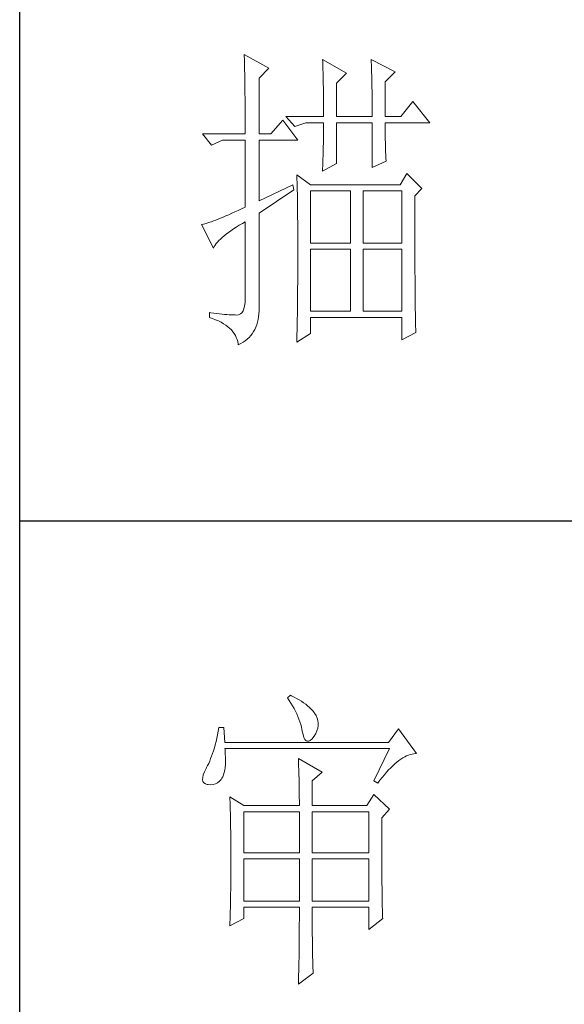
# Model space of a CAD drawing. Units: millimetres. Extents: x 9078 to 28240, y -46737 to 21704.
# Drawn here: x 27730 to 27822, y -34994 to -34827 of the extents above; entities that cross this region are included whole.
import ezdxf

# ---------------------------------------------------------------- set-up
doc = ezdxf.new("R2010")
doc.units = ezdxf.units.MM
doc.header["$LTSCALE"] = 10
doc.layers.add('轮廓线', color=7, linetype='Continuous', lineweight=25)

# ---------------------------------------------------------------- blocks, each defined once
blk = doc.blocks.new('文字')
at = {"layer": '轮廓线', "color": 7, "lineweight": 0}
for p, q in [((3755.22, 917.54), (3755.24, 917.22)), ((3759.11, 915.41), (3755.22, 917.54)), ((3755.24, 917.22), (3755.25, 916.89)), ((3755.25, 916.89), (3755.26, 916.53)), ((3755.26, 916.53), (3755.27, 916.17)), ((3755.27, 916.17), (3755.28, 915.8)), ((3755.28, 915.8), (3755.29, 915.41)), ((3767.51, 916.77), (3767.53, 916.38)), ((3771.24, 914.63), (3767.51, 916.77)), ((3767.53, 916.38), (3767.54, 915.99)), ((3767.54, 915.99), (3767.55, 915.58)), ((3767.55, 915.58), (3767.57, 915.16)), ((3775.12, 916.77), (3775.14, 916.36)), ((3778.86, 914.82), (3775.12, 916.77)), ((3775.14, 916.36), (3775.16, 915.95)), ((3775.16, 915.95), (3775.17, 915.53)), ((3775.17, 915.53), (3775.18, 915.1)), ((3755.29, 915.41), (3755.3, 915.01)), ((3755.3, 915.01), (3755.31, 914.6)), ((3755.31, 914.6), (3755.31, 914.17)), ((3755.31, 914.17), (3755.32, 913.73)), ((3757.56, 913.85), (3759.11, 915.41)), ((3767.57, 915.16), (3767.58, 914.73)), ((3767.58, 914.73), (3767.59, 914.3)), ((3767.59, 914.3), (3767.6, 913.84)), ((3769.68, 913.07), (3771.24, 914.63)), ((3775.18, 915.1), (3775.2, 914.66)), ((3775.2, 914.66), (3775.21, 914.21)), ((3775.21, 914.21), (3775.22, 913.75)), ((3777.3, 913.27), (3778.86, 914.82)), ((3755.32, 913.73), (3755.33, 913.28)), ((3755.33, 913.28), (3755.34, 912.81)), ((3755.34, 912.81), (3755.34, 912.33)), ((3757.56, 905.1), (3757.56, 913.85)), ((3767.6, 913.84), (3767.61, 913.38)), ((3767.61, 913.38), (3767.62, 912.91)), ((3767.62, 912.91), (3767.63, 912.42)), ((3767.63, 912.42), (3767.64, 911.92)), ((3769.68, 907.82), (3769.68, 913.07)), ((3775.22, 913.75), (3775.23, 913.29)), ((3775.23, 913.29), (3775.24, 912.81)), ((3775.24, 912.81), (3775.25, 912.32)), ((3777.3, 907.82), (3777.3, 913.27)), ((3755.34, 912.33), (3755.35, 911.84)), ((3755.35, 911.84), (3755.35, 911.34)), ((3755.35, 911.34), (3755.36, 910.82)), ((3755.36, 910.82), (3755.36, 910.29)), ((3767.64, 911.92), (3767.64, 911.41)), ((3767.64, 911.41), (3767.65, 910.89)), ((3767.65, 910.89), (3767.65, 910.36)), ((3775.25, 912.32), (3775.26, 911.83)), ((3775.26, 911.83), (3775.26, 911.32)), ((3775.26, 911.32), (3775.27, 910.81)), ((3775.27, 910.81), (3775.27, 910.29)), ((3755.36, 910.29), (3755.37, 909.75)), ((3755.37, 909.75), (3755.37, 909.19)), ((3767.65, 910.36), (3767.66, 909.82)), ((3767.66, 909.82), (3767.66, 909.26)), ((3767.66, 909.26), (3767.66, 908.7)), ((3775.27, 910.29), (3775.28, 909.76)), ((3775.28, 909.76), (3775.28, 909.22)), ((3781.65, 910.16), (3779.79, 907.82)), ((3784.3, 906.85), (3781.65, 910.16)), ((3755.37, 909.19), (3755.37, 908.62)), ((3755.37, 908.62), (3755.37, 908.04)), ((3755.37, 908.04), (3755.38, 907.45)), ((3761.75, 907.82), (3763.15, 906.27)), ((3761.75, 907.82), (3767.66, 907.82)), ((3767.66, 908.7), (3767.66, 907.82)), ((3769.68, 907.82), (3775.28, 907.82)), ((3775.28, 909.22), (3775.28, 908.67)), ((3775.28, 908.67), (3775.28, 907.82)), ((3777.3, 907.82), (3779.79, 907.82)), ((3755.38, 907.45), (3755.38, 906.84)), ((3755.38, 906.84), (3755.38, 906.22)), ((3755.38, 906.22), (3755.38, 905.1)), ((3761.29, 907.24), (3759.42, 905.1)), ((3763.62, 904.13), (3761.29, 907.24)), ((3763.15, 906.27), (3764.87, 906.85)), ((3764.87, 906.85), (3767.66, 906.85)), ((3767.66, 906.85), (3767.66, 906.4)), ((3767.66, 906.4), (3767.66, 905.95)), ((3769.68, 900.44), (3769.68, 906.85)), ((3769.68, 906.85), (3775.28, 906.85)), ((3775.28, 906.85), (3775.28, 899.85)), ((3777.3, 906.63), (3777.3, 906.85)), ((3777.3, 906.85), (3784.3, 906.85)), ((3777.3, 906.16), (3777.3, 906.63)), ((3748.69, 905.1), (3750.1, 903.35)), ((3748.69, 905.1), (3755.38, 905.1)), ((3757.56, 905.1), (3759.42, 905.1)), ((3767.66, 905.49), (3767.65, 905.03)), ((3767.65, 905.03), (3767.65, 904.56)), ((3767.66, 905.95), (3767.66, 905.49)), ((3777.31, 905.68), (3777.3, 906.16)), ((3777.31, 905.21), (3777.31, 905.68)), ((3777.32, 904.73), (3777.31, 905.21)), ((3777.33, 904.25), (3777.32, 904.73)), ((3750.1, 903.35), (3751.81, 904.13)), ((3751.81, 904.13), (3755.38, 904.13)), ((3755.38, 904.13), (3755.38, 893.63)), ((3757.56, 894.6), (3757.56, 904.13)), ((3757.56, 904.13), (3763.62, 904.13)), ((3767.62, 903.13), (3767.61, 902.65)), ((3767.63, 903.61), (3767.62, 903.13)), ((3767.64, 904.09), (3767.63, 903.61)), ((3767.65, 904.56), (3767.64, 904.09)), ((3777.35, 903.77), (3777.33, 904.25)), ((3777.36, 903.28), (3777.35, 903.77)), ((3777.37, 902.8), (3777.36, 903.28)), ((3767.59, 901.66), (3767.57, 901.16)), ((3767.6, 902.15), (3767.59, 901.66)), ((3767.61, 902.65), (3767.6, 902.15)), ((3777.39, 902.31), (3777.37, 902.8)), ((3777.41, 901.82), (3777.39, 902.31)), ((3777.43, 901.32), (3777.41, 901.82)), ((3767.51, 899.27), (3769.68, 900.44)), ((3767.54, 900.14), (3767.52, 899.63)), ((3767.56, 900.65), (3767.54, 900.14)), ((3767.57, 901.16), (3767.56, 900.65)), ((3775.28, 899.85), (3777.46, 900.82)), ((3777.46, 900.82), (3777.43, 901.32)), ((3763.47, 898.68), (3763.48, 898.44)), ((3765.64, 897.13), (3763.47, 898.68)), ((3767.52, 899.63), (3767.51, 899.27)), ((3780.72, 898.88), (3779.64, 897.13)), ((3783.05, 896.55), (3780.72, 898.88)), ((3762.84, 897.13), (3757.56, 894.6)), ((3763, 896.35), (3762.84, 897.13)), ((3763.48, 898.44), (3763.49, 898.18)), ((3763.49, 898.18), (3763.5, 897.9)), ((3763.5, 897.9), (3763.51, 897.61)), ((3763.51, 897.61), (3763.52, 897.29)), ((3763.52, 897.29), (3763.53, 896.94)), ((3763.53, 896.94), (3763.54, 896.58)), ((3779.64, 897.13), (3765.64, 897.13)), ((3757.56, 892.66), (3763, 896.35)), ((3763.54, 896.58), (3763.55, 896.2)), ((3763.55, 896.2), (3763.56, 895.81)), ((3763.56, 895.81), (3763.56, 895.39)), ((3763.56, 895.39), (3763.57, 894.95)), ((3765.64, 887.99), (3765.64, 896.16)), ((3765.64, 896.16), (3771.86, 896.16)), ((3771.86, 896.16), (3771.86, 887.99)), ((3773.88, 887.99), (3773.88, 896.16)), ((3773.88, 896.16), (3779.95, 896.16)), ((3779.95, 896.16), (3779.95, 887.99)), ((3781.97, 895.38), (3783.05, 896.55)), ((3781.97, 894.39), (3781.97, 895.38)), ((3763.57, 894.95), (3763.58, 894.49)), ((3763.58, 894.49), (3763.58, 894.01)), ((3763.58, 894.01), (3763.59, 893.51)), ((3781.97, 893.63), (3781.97, 894.39)), ((3752.82, 892.44), (3752.37, 892.24)), ((3753.29, 892.65), (3752.82, 892.44)), ((3753.77, 892.88), (3753.29, 892.65)), ((3754.29, 893.11), (3753.77, 892.88)), ((3754.83, 893.37), (3754.29, 893.11)), ((3755.38, 893.63), (3754.83, 893.37)), ((3757.56, 877.83), (3757.56, 892.66)), ((3763.59, 893.51), (3763.6, 892.99)), ((3763.6, 892.99), (3763.6, 892.45)), ((3763.6, 892.45), (3763.6, 891.89)), ((3781.97, 890.7), (3781.97, 893.63)), ((3748.65, 890.92), (3748.54, 890.91)), ((3748.54, 890.91), (3750.41, 887.21)), ((3748.84, 890.96), (3748.65, 890.92)), ((3749.06, 891.01), (3748.84, 890.96)), ((3749.29, 891.07), (3749.06, 891.01)), ((3749.55, 891.15), (3749.29, 891.07)), ((3749.82, 891.24), (3749.55, 891.15)), ((3750.12, 891.34), (3749.82, 891.24)), ((3750.44, 891.46), (3750.12, 891.34)), ((3750.79, 891.59), (3750.44, 891.46)), ((3751.15, 891.73), (3750.79, 891.59)), ((3751.53, 891.89), (3751.15, 891.73)), ((3751.94, 892.06), (3751.53, 891.89)), ((3752.37, 892.24), (3751.94, 892.06)), ((3753.99, 890.48), (3754.46, 890.77)), ((3754.46, 890.77), (3754.95, 891.06)), ((3754.95, 891.06), (3755.38, 891.3)), ((3755.38, 891.3), (3755.38, 879.24)), ((3763.6, 891.89), (3763.61, 891.31)), ((3763.61, 891.31), (3763.61, 890.71)), ((3752.07, 889.13), (3752.4, 889.39)), ((3752.4, 889.39), (3752.76, 889.66)), ((3752.76, 889.66), (3753.14, 889.93)), ((3753.14, 889.93), (3753.55, 890.2)), ((3753.55, 890.2), (3753.99, 890.48)), ((3763.61, 890.71), (3763.61, 890.09)), ((3763.61, 890.09), (3763.62, 889.45)), ((3763.62, 889.45), (3763.62, 888.79)), ((3781.97, 890.01), (3781.97, 890.7)), ((3781.97, 889.32), (3781.97, 890.01)), ((3781.97, 888.65), (3781.97, 889.32)), ((3750.52, 887.44), (3750.66, 887.66)), ((3750.66, 887.66), (3750.82, 887.9)), ((3750.82, 887.9), (3751.02, 888.13)), ((3751.02, 888.13), (3751.24, 888.38)), ((3751.24, 888.38), (3751.49, 888.62)), ((3751.49, 888.62), (3751.76, 888.88)), ((3751.76, 888.88), (3752.07, 889.13)), ((3763.62, 888.79), (3763.62, 888.11)), ((3763.62, 888.11), (3763.62, 884.55)), ((3771.86, 887.99), (3765.64, 887.99)), ((3779.95, 887.99), (3773.88, 887.99)), ((3781.97, 888), (3781.97, 888.65)), ((3781.98, 887.36), (3781.97, 888)), ((3750.41, 887.21), (3750.52, 887.44)), ((3765.64, 877.3), (3765.64, 887.02)), ((3765.64, 887.02), (3771.86, 887.02)), ((3771.86, 887.02), (3771.86, 877.3)), ((3773.88, 877.3), (3773.88, 887.02)), ((3773.88, 887.02), (3779.95, 887.02)), ((3779.95, 887.02), (3779.95, 877.3)), ((3781.98, 886.73), (3781.98, 887.36)), ((3781.98, 886.12), (3781.98, 886.73)), ((3781.98, 885.51), (3781.98, 886.12)), ((3781.98, 884.93), (3781.98, 885.51)), ((3781.99, 884.36), (3781.98, 884.93)), ((3763.62, 883.35), (3763.61, 882.77)), ((3763.62, 884.55), (3763.62, 883.95)), ((3763.62, 883.95), (3763.62, 883.35)), ((3781.99, 883.8), (3781.99, 884.36)), ((3781.99, 883.26), (3781.99, 883.8)), ((3782, 882.73), (3781.99, 883.26)), ((3763.61, 881.64), (3763.6, 881.09)), ((3763.61, 882.77), (3763.61, 882.2)), ((3763.61, 882.2), (3763.61, 881.64)), ((3782, 882.21), (3782, 882.73)), ((3782, 881.71), (3782, 882.21)), ((3782.01, 881.22), (3782, 881.71)), ((3763.6, 881.09), (3763.6, 880.55)), ((3763.6, 880.55), (3763.6, 880.02)), ((3763.6, 880.02), (3763.6, 879.51)), ((3782.01, 880.74), (3782.01, 881.22)), ((3782.01, 880.29), (3782.01, 880.74)), ((3782.02, 879.84), (3782.01, 880.29)), ((3755.36, 878.65), (3755.3, 878.14)), ((3755.38, 879.24), (3755.36, 878.65)), ((3763.59, 878.51), (3763.58, 878.02)), ((3763.6, 879.51), (3763.59, 879)), ((3763.59, 879), (3763.59, 878.51)), ((3782.02, 879.41), (3782.02, 879.84)), ((3782.03, 878.99), (3782.02, 879.41)), ((3782.03, 878.58), (3782.03, 878.99)), ((3782.03, 878.19), (3782.03, 878.58)), ((3749.78, 877.1), (3749.78, 876.33)), ((3750.02, 877.07), (3749.78, 877.1)), ((3750.48, 877), (3750.02, 877.07)), ((3750.92, 876.94), (3750.48, 877)), ((3751.34, 876.89), (3750.92, 876.94)), ((3751.75, 876.84), (3751.34, 876.89)), ((3752.13, 876.8), (3751.75, 876.84)), ((3754.63, 876.87), (3754.36, 876.75)), ((3754.86, 877.07), (3754.63, 876.87)), ((3755.05, 877.35), (3754.86, 877.07)), ((3755.19, 877.7), (3755.05, 877.35)), ((3755.3, 878.14), (3755.19, 877.7)), ((3757.49, 876.42), (3757.54, 876.87)), ((3757.54, 876.87), (3757.56, 877.34)), ((3757.56, 877.34), (3757.56, 877.83)), ((3763.57, 877.09), (3763.56, 876.64)), ((3763.58, 878.02), (3763.57, 877.55)), ((3763.57, 877.55), (3763.57, 877.09)), ((3771.86, 877.3), (3765.64, 877.3)), ((3779.95, 877.3), (3773.88, 877.3)), ((3782.04, 877.81), (3782.03, 878.19)), ((3782.04, 877.45), (3782.04, 877.81)), ((3782.05, 877.1), (3782.04, 877.45)), ((3782.05, 876.76), (3782.05, 877.1)), ((3749.78, 876.33), (3750.28, 876.15)), ((3750.28, 876.15), (3750.75, 875.97)), ((3750.75, 875.97), (3751.19, 875.78)), ((3751.19, 875.78), (3751.6, 875.57)), ((3751.6, 875.57), (3751.98, 875.35)), ((3751.98, 875.35), (3752.33, 875.12)), ((3752.51, 876.77), (3752.13, 876.8)), ((3752.86, 876.75), (3752.51, 876.77)), ((3753.2, 876.73), (3752.86, 876.75)), ((3753.52, 876.72), (3753.2, 876.73)), ((3753.83, 876.71), (3753.52, 876.72)), ((3754.05, 876.7), (3753.83, 876.71)), ((3754.36, 876.75), (3754.05, 876.7)), ((3757.21, 875.18), (3757.33, 875.57)), ((3757.33, 875.57), (3757.43, 875.99)), ((3757.43, 875.99), (3757.49, 876.42)), ((3763.54, 875.36), (3763.53, 874.95)), ((3763.55, 875.77), (3763.54, 875.36)), ((3763.56, 876.64), (3763.55, 876.2)), ((3763.55, 876.2), (3763.55, 875.77)), ((3765.64, 873.8), (3765.64, 876.33)), ((3765.64, 876.33), (3779.95, 876.33)), ((3779.95, 876.33), (3779.95, 872.82)), ((3782.06, 876.44), (3782.05, 876.76)), ((3782.07, 876.14), (3782.06, 876.44)), ((3782.07, 875.84), (3782.07, 876.14)), ((3782.08, 875.56), (3782.07, 875.84)), ((3782.08, 875.3), (3782.08, 875.56)), ((3782.09, 875.04), (3782.08, 875.3)), ((3752.33, 875.12), (3752.66, 874.88)), ((3752.66, 874.88), (3752.95, 874.63)), ((3752.95, 874.63), (3753.22, 874.36)), ((3753.22, 874.36), (3753.46, 874.09)), ((3753.46, 874.09), (3753.66, 873.8)), ((3753.66, 873.8), (3753.84, 873.51)), ((3756.25, 873.47), (3756.49, 873.78)), ((3756.49, 873.78), (3756.71, 874.1)), ((3756.71, 874.1), (3756.9, 874.44)), ((3756.9, 874.44), (3757.07, 874.8)), ((3757.07, 874.8), (3757.21, 875.18)), ((3763.47, 872.44), (3765.64, 873.8)), ((3763.5, 873.8), (3763.49, 873.44)), ((3763.51, 874.17), (3763.5, 873.8)), ((3763.52, 874.56), (3763.51, 874.17)), ((3763.53, 874.95), (3763.52, 874.56)), ((3779.95, 872.82), (3782.12, 873.99)), ((3782.09, 874.8), (3782.09, 875.04)), ((3782.1, 874.58), (3782.09, 874.8)), ((3782.11, 874.37), (3782.1, 874.58)), ((3782.12, 874.17), (3782.11, 874.37)), ((3782.12, 873.99), (3782.12, 874.17)), ((3753.84, 873.51), (3753.99, 873.19)), ((3753.99, 873.19), (3754.12, 872.87)), ((3754.12, 872.87), (3754.21, 872.54)), ((3754.21, 872.54), (3754.27, 872.19)), ((3754.29, 872.05), (3754.68, 872.24)), ((3754.68, 872.24), (3755.05, 872.45)), ((3755.05, 872.45), (3755.38, 872.68)), ((3755.38, 872.68), (3755.7, 872.93)), ((3755.7, 872.93), (3755.99, 873.19)), ((3755.99, 873.19), (3756.25, 873.47)), ((3763.48, 872.75), (3763.47, 872.44)), ((3763.49, 873.09), (3763.48, 872.75)), ((3763.49, 873.44), (3763.49, 873.09)), ((3754.27, 872.19), (3754.29, 872.05)), ((3762.47, 817.1), (3762, 816.71)), ((3762, 816.71), (3762.29, 816.28)), ((3762.62, 817.02), (3762.47, 817.1)), ((3763.04, 816.81), (3762.62, 817.02)), ((3763.44, 816.6), (3763.04, 816.81)), ((3762.29, 816.28), (3762.55, 815.85)), ((3762.55, 815.85), (3762.81, 815.43)), ((3762.81, 815.43), (3763.04, 815.01)), ((3763.82, 816.38), (3763.44, 816.6)), ((3764.19, 816.15), (3763.82, 816.38)), ((3764.53, 815.91), (3764.19, 816.15)), ((3764.86, 815.67), (3764.53, 815.91)), ((3765.17, 815.42), (3764.86, 815.67)), ((3765.45, 815.17), (3765.17, 815.42)), ((3765.72, 814.91), (3765.45, 815.17)), ((3763.04, 815.01), (3763.26, 814.59)), ((3763.26, 814.59), (3763.45, 814.17)), ((3763.45, 814.17), (3763.64, 813.76)), ((3763.64, 813.76), (3763.8, 813.35)), ((3765.97, 814.65), (3765.72, 814.91)), ((3766.2, 814.37), (3765.97, 814.65)), ((3766.26, 814.29), (3766.2, 814.37)), ((3766.48, 813.91), (3766.26, 814.29)), ((3766.65, 813.52), (3766.48, 813.91)), ((3751.27, 812.04), (3751.16, 811.46)), ((3752.05, 812.04), (3751.27, 812.04)), ((3752.21, 809.71), (3752.05, 812.04)), ((3763.8, 813.35), (3763.95, 812.94)), ((3763.95, 812.94), (3764.08, 812.53)), ((3764.08, 812.53), (3764.19, 812.13)), ((3764.19, 812.13), (3764.28, 811.72)), ((3766.76, 813.13), (3766.65, 813.52)), ((3766.74, 811.93), (3766.81, 812.33)), ((3766.82, 812.73), (3766.76, 813.13)), ((3766.81, 812.33), (3766.82, 812.73)), ((3751.05, 810.9), (3750.93, 810.36)), ((3751.16, 811.46), (3751.05, 810.9)), ((3764.28, 811.72), (3764.33, 811.46)), ((3764.33, 811.46), (3764.45, 810.92)), ((3764.45, 810.92), (3764.58, 810.49)), ((3764.58, 810.49), (3764.74, 810.17)), ((3765.86, 810.27), (3766.15, 810.62)), ((3766.15, 810.62), (3766.2, 810.68)), ((3766.2, 810.68), (3766.44, 811.1)), ((3766.44, 811.1), (3766.62, 811.52)), ((3766.62, 811.52), (3766.74, 811.93)), ((3779.41, 811.85), (3777.86, 809.71)), ((3782.21, 807.96), (3779.41, 811.85)), ((3750.68, 809.34), (3750.55, 808.86)), ((3750.81, 809.84), (3750.68, 809.34)), ((3750.93, 810.36), (3750.81, 809.84)), ((3777.86, 809.71), (3752.21, 809.71)), ((3764.74, 810.17), (3764.92, 809.97)), ((3764.92, 809.97), (3765.12, 809.88)), ((3765.12, 809.88), (3765.35, 809.9)), ((3765.35, 809.9), (3765.59, 810.02)), ((3765.59, 810.02), (3765.86, 810.27)), ((3750.12, 807.54), (3749.97, 807.15)), ((3750.27, 807.96), (3750.12, 807.54)), ((3750.41, 808.4), (3750.27, 807.96)), ((3750.55, 808.86), (3750.41, 808.4)), ((3752.22, 808.6), (3752.21, 808.73)), ((3752.21, 808.73), (3778.01, 808.73)), ((3752.26, 807.95), (3752.22, 808.6)), ((3752.29, 807.34), (3752.26, 807.95)), ((3778.01, 808.73), (3775.53, 803.68)), ((3780.08, 807.28), (3780.38, 807.45)), ((3780.38, 807.45), (3780.67, 807.59)), ((3780.67, 807.59), (3780.97, 807.72)), ((3780.97, 807.72), (3781.25, 807.81)), ((3781.25, 807.81), (3781.54, 807.88)), ((3781.54, 807.88), (3781.82, 807.93)), ((3781.82, 807.93), (3782.09, 807.96)), ((3782.09, 807.96), (3782.21, 807.96)), ((3749.5, 806.08), (3749.33, 805.76)), ((3749.66, 806.41), (3749.5, 806.08)), ((3749.82, 806.77), (3749.66, 806.41)), ((3749.97, 807.15), (3749.82, 806.77)), ((3752.24, 805.77), (3752.28, 806.25)), ((3752.28, 806.25), (3752.29, 806.77)), ((3752.29, 806.77), (3752.29, 807.34)), ((3763.71, 807.18), (3763.73, 806.77)), ((3767.44, 805.04), (3763.71, 807.18)), ((3763.73, 806.77), (3763.75, 806.35)), ((3763.75, 806.35), (3763.76, 805.92)), ((3763.76, 805.92), (3763.78, 805.47)), ((3778.19, 805.73), (3778.51, 806.05)), ((3778.51, 806.05), (3778.83, 806.34)), ((3778.83, 806.34), (3779.15, 806.61)), ((3779.15, 806.61), (3779.46, 806.86)), ((3779.46, 806.86), (3779.77, 807.08)), ((3779.77, 807.08), (3780.08, 807.28)), ((3748.82, 804.63), (3748.72, 804.22)), ((3748.99, 805.1), (3748.82, 804.63)), ((3749.25, 805.63), (3748.99, 805.1)), ((3749.33, 805.76), (3749.25, 805.63)), ((3751.74, 804.07), (3751.88, 804.32)), ((3751.88, 804.32), (3752, 804.62)), ((3752, 804.62), (3752.1, 804.96)), ((3752.1, 804.96), (3752.18, 805.34)), ((3752.18, 805.34), (3752.24, 805.77)), ((3763.78, 805.47), (3763.8, 805.02)), ((3763.8, 805.02), (3763.81, 804.56)), ((3763.81, 804.56), (3763.82, 804.09)), ((3765.89, 803.68), (3767.44, 805.04)), ((3776.84, 804.2), (3777.19, 804.62)), ((3777.19, 804.62), (3777.52, 805.02)), ((3777.52, 805.02), (3777.86, 805.39)), ((3777.86, 805.39), (3778.19, 805.73)), ((3748.72, 804.22), (3748.7, 803.88)), ((3748.7, 803.88), (3748.77, 803.59)), ((3748.77, 803.59), (3748.91, 803.37)), ((3748.91, 803.37), (3749.14, 803.21)), ((3749.14, 803.21), (3749.44, 803.12)), ((3749.44, 803.12), (3749.56, 803.1)), ((3749.56, 803.1), (3749.98, 803.07)), ((3749.98, 803.07), (3750.36, 803.1)), ((3750.36, 803.1), (3750.72, 803.21)), ((3750.72, 803.21), (3751.05, 803.37)), ((3751.05, 803.37), (3751.34, 803.6)), ((3751.34, 803.6), (3751.61, 803.89)), ((3751.61, 803.89), (3751.74, 804.07)), ((3763.82, 804.09), (3763.83, 803.61)), ((3763.83, 803.61), (3763.84, 803.12)), ((3763.84, 803.12), (3763.85, 802.62)), ((3765.89, 799.79), (3765.89, 803.68)), ((3775.53, 803.68), (3776.15, 803.29)), ((3776.15, 803.29), (3776.5, 803.76)), ((3776.5, 803.76), (3776.84, 804.2)), ((3763.85, 802.62), (3763.85, 802.1)), ((3763.85, 802.1), (3763.86, 801.58)), ((3763.86, 801.58), (3763.86, 801.05)), ((3775.53, 801.54), (3774.44, 799.79)), ((3778.01, 799.21), (3775.53, 801.54)), ((3752.98, 801.15), (3753, 800.75)), ((3755.16, 799.79), (3752.98, 801.15)), ((3753, 800.75), (3753.01, 800.34)), ((3753.01, 800.34), (3753.03, 799.92)), ((3753.03, 799.92), (3753.04, 799.49)), ((3755.16, 799.79), (3763.87, 799.79)), ((3763.86, 801.05), (3763.87, 800.51)), ((3763.87, 800.51), (3763.87, 799.79)), ((3765.89, 799.79), (3774.44, 799.79)), ((3753.04, 799.49), (3753.05, 799.06)), ((3753.05, 799.06), (3753.06, 798.62)), ((3753.06, 798.62), (3753.07, 798.16)), ((3753.07, 798.16), (3753.08, 797.7)), ((3755.16, 792.4), (3755.16, 798.82)), ((3755.16, 798.82), (3763.87, 798.82)), ((3763.87, 798.82), (3763.87, 792.4)), ((3765.89, 792.4), (3765.89, 798.82)), ((3765.89, 798.82), (3774.75, 798.82)), ((3774.75, 798.82), (3774.75, 792.4)), ((3776.77, 797.85), (3778.01, 799.21)), ((3753.08, 797.7), (3753.09, 797.24)), ((3753.09, 797.24), (3753.1, 796.76)), ((3753.1, 796.76), (3753.1, 796.27)), ((3776.77, 795.18), (3776.77, 797.85)), ((3753.1, 796.27), (3753.11, 795.78)), ((3753.11, 795.78), (3753.12, 795.28)), ((3753.12, 795.28), (3753.12, 794.77)), ((3776.78, 794.47), (3776.77, 795.18)), ((3753.12, 794.77), (3753.13, 794.25)), ((3753.13, 794.25), (3753.13, 793.72)), ((3753.13, 793.72), (3753.13, 793.19)), ((3776.78, 793.79), (3776.78, 794.47)), ((3776.78, 793.12), (3776.78, 793.79)), ((3753.13, 793.19), (3753.14, 792.64)), ((3753.14, 792.64), (3753.14, 792.09)), ((3753.14, 792.09), (3753.14, 790.69)), ((3763.87, 792.4), (3755.16, 792.4)), ((3774.75, 792.4), (3765.89, 792.4)), ((3776.78, 792.48), (3776.78, 793.12)), ((3776.78, 791.85), (3776.78, 792.48)), ((3753.14, 790.69), (3753.14, 790.15)), ((3755.16, 784.82), (3755.16, 791.43)), ((3755.16, 791.43), (3763.87, 791.43)), ((3763.87, 791.43), (3763.87, 784.82)), ((3765.89, 784.82), (3765.89, 791.43)), ((3765.89, 791.43), (3774.75, 791.43)), ((3774.75, 791.43), (3774.75, 784.82)), ((3776.78, 791.23), (3776.78, 791.85)), ((3776.79, 790.64), (3776.78, 791.23)), ((3776.79, 790.06), (3776.79, 790.64)), ((3753.14, 789.62), (3753.13, 789.1)), ((3753.13, 789.1), (3753.13, 788.58)), ((3753.14, 790.15), (3753.14, 789.62)), ((3776.79, 789.5), (3776.79, 790.06)), ((3776.8, 788.96), (3776.79, 789.5)), ((3776.8, 788.44), (3776.8, 788.96)), ((3753.13, 788.06), (3753.12, 787.55)), ((3753.12, 787.55), (3753.12, 787.05)), ((3753.13, 788.58), (3753.13, 788.06)), ((3776.81, 787.93), (3776.8, 788.44)), ((3776.81, 787.45), (3776.81, 787.93)), ((3776.82, 786.98), (3776.81, 787.45)), ((3753.11, 786.56), (3753.1, 786.07)), ((3753.1, 786.07), (3753.1, 785.58)), ((3753.12, 787.05), (3753.11, 786.56)), ((3776.82, 786.53), (3776.82, 786.98)), ((3776.83, 786.1), (3776.82, 786.53)), ((3776.83, 785.68), (3776.83, 786.1)), ((3753.08, 784.63), (3753.07, 784.17)), ((3753.09, 785.1), (3753.08, 784.63)), ((3753.1, 785.58), (3753.09, 785.1)), ((3763.87, 784.82), (3755.16, 784.82)), ((3774.75, 784.82), (3765.89, 784.82)), ((3776.84, 785.28), (3776.83, 785.68)), ((3776.84, 784.9), (3776.84, 785.28)), ((3776.85, 784.54), (3776.84, 784.9)), ((3776.86, 784.2), (3776.85, 784.54)), ((3753.04, 782.8), (3753.03, 782.36)), ((3753.05, 783.25), (3753.04, 782.8)), ((3753.06, 783.71), (3753.05, 783.25)), ((3753.07, 784.17), (3753.06, 783.71)), ((3755.16, 782.1), (3755.16, 783.85)), ((3755.16, 783.85), (3763.87, 783.85)), ((3763.87, 783.85), (3763.87, 781.86)), ((3765.89, 782.13), (3765.89, 783.85)), ((3765.89, 783.85), (3774.75, 783.85)), ((3774.75, 783.85), (3774.75, 780.35)), ((3776.87, 783.88), (3776.86, 784.2)), ((3776.88, 783.57), (3776.87, 783.88)), ((3776.88, 783.28), (3776.88, 783.57)), ((3776.89, 783.01), (3776.88, 783.28)), ((3776.9, 782.75), (3776.89, 783.01)), ((3776.91, 782.52), (3776.9, 782.75)), ((3752.98, 780.93), (3755.16, 782.1)), ((3753, 781.49), (3752.99, 781.07)), ((3753.02, 781.92), (3753, 781.49)), ((3753.03, 782.36), (3753.02, 781.92)), ((3763.87, 781.86), (3763.86, 781.23)), ((3763.86, 781.23), (3763.86, 780.62)), ((3765.89, 781.44), (3765.89, 782.13)), ((3765.89, 780.78), (3765.89, 781.44)), ((3774.75, 780.35), (3776.93, 782.1)), ((3776.92, 782.3), (3776.91, 782.52)), ((3776.93, 782.1), (3776.92, 782.3)), ((3752.99, 781.07), (3752.98, 780.93)), ((3763.86, 780.03), (3763.85, 779.45)), ((3763.86, 780.62), (3763.86, 780.03)), ((3765.9, 780.14), (3765.89, 780.78)), ((3765.9, 779.53), (3765.9, 780.14)), ((3763.85, 778.33), (3763.84, 777.8)), ((3763.85, 779.45), (3763.85, 778.88)), ((3763.85, 778.88), (3763.85, 778.33)), ((3765.91, 778.94), (3765.9, 779.53)), ((3765.91, 778.39), (3765.91, 778.94)), ((3765.92, 777.86), (3765.91, 778.39)), ((3763.83, 776.79), (3763.82, 776.31)), ((3763.84, 777.29), (3763.83, 776.79)), ((3763.84, 777.8), (3763.84, 777.29)), ((3765.92, 777.35), (3765.92, 777.86)), ((3765.93, 776.87), (3765.92, 777.35)), ((3765.94, 776.42), (3765.93, 776.87)), ((3763.8, 774.96), (3763.79, 774.54)), ((3763.81, 775.39), (3763.8, 774.96)), ((3763.82, 775.84), (3763.81, 775.39)), ((3763.82, 776.31), (3763.82, 775.84)), ((3765.95, 775.99), (3765.94, 776.42)), ((3765.96, 775.6), (3765.95, 775.99)), ((3765.97, 775.22), (3765.96, 775.6)), ((3765.98, 774.88), (3765.97, 775.22)), ((3763.71, 771.79), (3766.04, 773.54)), ((3763.78, 773.75), (3763.76, 773.38)), ((3763.79, 774.54), (3763.78, 774.14)), ((3763.78, 774.14), (3763.78, 773.75)), ((3765.99, 774.56), (3765.98, 774.88)), ((3766, 774.27), (3765.99, 774.56)), ((3766.01, 774), (3766, 774.27)), ((3766.03, 773.76), (3766.01, 774)), ((3766.04, 773.54), (3766.03, 773.76)), ((3763.72, 772.07), (3763.71, 771.79)), ((3763.73, 772.37), (3763.72, 772.07)), ((3763.75, 772.69), (3763.73, 772.37)), ((3763.76, 773.03), (3763.75, 772.69)), ((3763.76, 773.38), (3763.76, 773.03))]:
    blk.add_line(p, q, dxfattribs=at)

msp = doc.modelspace()

# ---------------------------------------------------------------- linework, layer by layer
for p, q in [((27730.01, -35791.83), (27730.01, -32757.03)), ((27730.01, -34912.21), (28107.95, -34912.21))]:
    msp.add_line(p, q)

# ---------------------------------------------------------------- block references
at = {"layer": '轮廓线', "color": 0, "linetype": 'ByBlock', "lineweight": 13, "xscale": 1.08, "yscale": 1.08, "zscale": 1.08}
msp.add_blockref('文字', (23712.35, -35824.23), dxfattribs=at)

doc.saveas('drawing.dxf')
